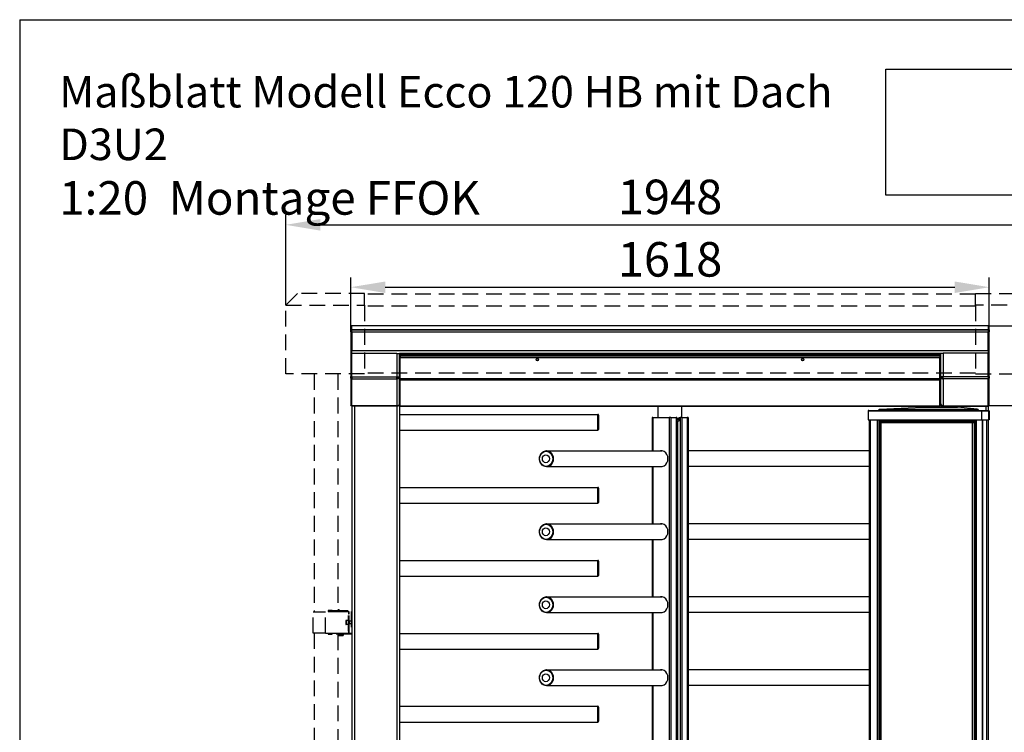
# Model space of a CAD drawing. Units: millimetres. Extents: x 90 to 9705, y 0 to 5580.
# Drawn here: x 90 to 2585, y 3774 to 5580 of the extents above; entities that cross this region are included whole.
import ezdxf

# ---------------------------------------------------------------- set-up
doc = ezdxf.new("R2010")
doc.units = ezdxf.units.MM
doc.header["$LTSCALE"] = 20
doc.linetypes.add('ACDINWELD', pattern=[3, 2, -1])
for name, color, linetype in [('AM_VIS', 7, 'Continuous'), ('Bemaßung', 3, 'Continuous'), ('Sichtbar (ISO)', 7, 'Continuous'), ('Sichtbar schmal (ISO)', 7, 'Continuous')]:
    doc.layers.add(name, color=color, linetype=linetype)
doc.styles.get("Standard").update_dxf_attribs({"font": 'isocp.shx'})
doc.dimstyles.new('GEN-ISO$0', dxfattribs={"dimtxt": 3.5, "dimasz": 3.5, "dimexe": 1, "dimexo": 0, "dimtad": 1, "dimdsep": 46, "dimtxsty": 'Standard', "dimcen": 0, "dimclrt": 2, "dimadec": 0, "dimazin": 0, "dimtfac": 1, "dimtmove": 0, "dimatfit": 3, "dimfxl": 0, "dimarcsym": 0})
picture_1 = doc.add_image_def('image1.png', size_in_pixel=(1967, 414))

# ---------------------------------------------------------------- blocks, each defined once
blk = doc.blocks.new('*D61')
at = {"layer": 'Bemaßung', "color": 0, "lineweight": -2}
for p, q in [((2682, 4886.1), (3092.9, 4886.1)), ((3067.9, 4798.6), (3067.9, 2639.6)), ((2519.8, 2552.1), (3092.9, 2552.1))]:
    blk.add_line(p, q, dxfattribs=at)
at = {"layer": 'Bemaßung', "color": 0}
for points in [[(3053.4, 4798.6), (3082.5, 4798.6), (3067.9, 4886.1)], [(3053.4, 2639.6), (3082.5, 2639.6), (3067.9, 2552.1)]]:
    blk.add_solid(points, dxfattribs=at)
at = {"layer": 'Defpoints', "color": 0}
for p in [(2682, 4886.1), (2519.8, 2552.1), (3067.9, 2552.1)]:
    blk.add_point(p, dxfattribs=at)
at = {"layer": 'Bemaßung', "color": 2, "insert": (3008.6, 3615.9), "char_height": 87.5, "attachment_point": 5, "rotation": 90}
blk.add_mtext('2334', dxfattribs=at)
blk = doc.blocks.new('*D62')
at = {"layer": 'Bemaßung', "color": 0, "lineweight": -2}
for p, q in [((764, 4856.1), (764, 5085)), ((2712, 4856.1), (2712, 5085)), ((851.5, 5060), (2624.5, 5060))]:
    blk.add_line(p, q, dxfattribs=at)
at = {"layer": 'Bemaßung', "color": 0}
for points in [[(851.5, 5074.6), (851.5, 5045.4), (764, 5060)], [(2624.5, 5074.6), (2624.5, 5045.4), (2712, 5060)]]:
    blk.add_solid(points, dxfattribs=at)
at = {"layer": 'Defpoints', "color": 0}
for p in [(2712, 5060), (764, 4856.1), (2712, 4856.1)]:
    blk.add_point(p, dxfattribs=at)
at = {"layer": 'Bemaßung', "color": 2, "insert": (1738, 5119.4), "char_height": 87.5, "attachment_point": 5}
blk.add_mtext('1948', dxfattribs=at)
blk = doc.blocks.new('*D51')
at = {"layer": 'Bemaßung', "color": 0, "lineweight": -2}
for p, q in [((929, 4789.1), (929, 4926.9)), ((2547, 4789.1), (2547, 4926.9)), ((1016.5, 4901.9), (2459.5, 4901.9))]:
    blk.add_line(p, q, dxfattribs=at)
at = {"layer": 'Bemaßung', "color": 0}
for points in [[(1016.5, 4916.4), (1016.5, 4887.3), (929, 4901.9)], [(2459.5, 4916.4), (2459.5, 4887.3), (2547, 4901.9)]]:
    blk.add_solid(points, dxfattribs=at)
at = {"layer": 'Defpoints', "color": 0}
for p in [(2547, 4901.9), (929, 4789.1), (2547, 4789.1)]:
    blk.add_point(p, dxfattribs=at)
at = {"layer": 'Bemaßung', "color": 2, "insert": (1738, 4961.2), "char_height": 87.5, "attachment_point": 5}
blk.add_mtext('1618', dxfattribs=at)
blk = doc.blocks.new('*D52')
at = {"layer": 'Bemaßung', "color": 0, "lineweight": -2}
for p, q in [((2547, 4602.1), (2765.6, 4602.1)), ((2740.6, 2639.6), (2740.6, 4514.6)), ((2537, 2552.1), (2765.6, 2552.1))]:
    blk.add_line(p, q, dxfattribs=at)
at = {"layer": 'Bemaßung', "color": 0}
for points in [[(2726, 4514.6), (2755.2, 4514.6), (2740.6, 4602.1)], [(2726, 2639.6), (2755.2, 2639.6), (2740.6, 2552.1)]]:
    blk.add_solid(points, dxfattribs=at)
at = {"layer": 'Defpoints', "color": 0}
for p in [(2547, 4602.1), (2740.6, 4602.1), (2537, 2552.1)]:
    blk.add_point(p, dxfattribs=at)
at = {"layer": 'Bemaßung', "color": 2, "insert": (2681.2, 3584), "char_height": 87.5, "attachment_point": 5, "rotation": 90}
blk.add_mtext('LW 2050', dxfattribs=at)
blk = doc.blocks.new('*D53')
at = {"layer": 'Bemaßung', "color": 0, "lineweight": -2}
for p, q in [((2544, 4804.1), (2933.7, 4804.1)), ((2908.7, 4716.6), (2908.7, 2639.6)), ((2537, 2552.1), (2933.7, 2552.1))]:
    blk.add_line(p, q, dxfattribs=at)
at = {"layer": 'Bemaßung', "color": 0}
for points in [[(2894.1, 4716.6), (2923.3, 4716.6), (2908.7, 4804.1)], [(2894.1, 2639.6), (2923.3, 2639.6), (2908.7, 2552.1)]]:
    blk.add_solid(points, dxfattribs=at)
at = {"layer": 'Defpoints', "color": 0}
for p in [(2544, 4804.1), (2537, 2552.1), (2908.7, 2552.1)]:
    blk.add_point(p, dxfattribs=at)
at = {"layer": 'Bemaßung', "color": 2, "insert": (2849.3, 3678.1), "char_height": 87.5, "attachment_point": 5, "rotation": 90}
blk.add_mtext('2252', dxfattribs=at)

msp = doc.modelspace()

# ---------------------------------------------------------------- linework, layer by layer
for q in [(3890, 5580), (90, 0)]:
    msp.add_line((90, 5580), q)
at = {"layer": 'AM_VIS', "color": 1, "linetype": 'ACDINWELD'}
for p, q in [((794.036, 4886.076), (764.036, 4856.076)), ((964.036, 4886.076), (794.036, 4886.076)), ((964.036, 4856.076), (964.036, 4886.076)), ((2512.036, 4884.076), (964.036, 4884.076)), ((2512.036, 4886.076), (2682.036, 4886.076)), ((2512.036, 4856.076), (2512.036, 4886.076)), ((764.036, 4682.076), (764.036, 4856.076)), ((764.036, 4856.076), (964.036, 4856.076)), ((964.036, 4856.076), (964.036, 4682.076)), ((2512.036, 4854.076), (964.036, 4854.076)), ((2712.036, 4856.076), (2512.036, 4856.076)), ((2512.036, 4856.076), (2512.036, 4682.076)), ((964.036, 4682.076), (764.036, 4682.076)), ((835.886, 4682.076), (835.886, 4079.076)), ((896.186, 4682.076), (896.186, 4082.076)), ((2512.036, 4684.076), (964.036, 4684.076)), ((2512.036, 4682.076), (2712.036, 4682.076)), ((833.9, 4025.076), (833.9, 4079.076)), ((833.9, 4079.076), (865.15, 4079.076)), ((865.15, 4025.076), (865.15, 4079.076)), ((923.05, 4079.076), (865.15, 4079.076)), ((872.036, 4082.076), (872.036, 4080.076)), ((882.036, 4082.076), (872.036, 4082.076)), ((872.036, 4080.076), (882.036, 4080.076)), ((882.036, 4080.076), (882.036, 4082.076)), ((882.036, 4082.076), (932.02, 4082.076)), ((882.036, 4080.076), (930.036, 4080.076)), ((896.186, 4085.076), (899.536, 4085.076)), ((896.186, 4080.076), (896.186, 4079.076)), ((897.036, 4080.076), (897.036, 4079.076)), ((899.536, 4082.076), (899.536, 4085.076)), ((925.05, 4079.076), (923.05, 4079.076)), ((923.05, 4079.076), (923.05, 4074.076)), ((923.05, 4030.076), (923.05, 4074.076)), ((923.05, 4074.076), (925.05, 4074.076)), ((925.05, 4074.076), (925.05, 4079.076)), ((925.05, 4030.076), (925.05, 4074.076)), ((930.036, 4080.076), (930.036, 4024.076)), ((916.636, 4056.476), (916.636, 4047.676)), ((922.636, 4057.076), (917.236, 4057.076)), ((917.236, 4057.076), (917.236, 4047.076)), ((922.636, 4047.076), (917.236, 4047.076)), ((922.636, 4057.076), (922.636, 4047.076)), ((923.05, 4055.076), (922.636, 4055.076)), ((923.05, 4049.076), (922.636, 4049.076)), ((925.136, 4055.076), (925.05, 4055.076)), ((925.136, 4049.076), (925.05, 4049.076)), ((925.136, 4054.535), (925.449, 4055.076)), ((925.136, 4055.076), (925.136, 4049.076)), ((925.136, 4049.617), (925.449, 4049.076)), ((930.036, 4055.076), (925.449, 4055.076)), ((925.449, 4049.076), (925.449, 4055.076)), ((930.036, 4049.076), (925.449, 4049.076)), ((865.15, 4025.076), (833.9, 4025.076)), ((835.886, 4025.076), (835.886, 3079.076)), ((865.15, 4025.076), (923.05, 4025.076)), ((872.036, 4024.076), (872.036, 4022.076)), ((882.036, 4024.076), (872.036, 4024.076)), ((872.036, 4022.076), (882.036, 4022.076)), ((930.036, 4024.076), (882.036, 4024.076)), ((882.036, 4022.076), (882.036, 4024.076)), ((932.02, 4022.076), (882.036, 4022.076)), ((896.186, 4025.076), (896.186, 4024.076)), ((896.186, 4022.076), (896.186, 3082.076)), ((896.186, 4017.225), (897.036, 4018.076)), ((896.186, 4018.076), (897.036, 4018.076)), ((896.856, 4020.306), (899.09, 4020.306)), ((899.09, 4019.846), (896.856, 4019.846)), ((899.261, 4021.226), (896.986, 4021.226)), ((896.986, 4018.926), (899.261, 4018.926)), ((897.036, 4025.076), (897.036, 4024.076)), ((897.036, 4022.076), (897.036, 4021.426)), ((897.036, 4018.726), (897.036, 4018.076)), ((899.09, 4019.846), (899.09, 4020.306)), ((899.09, 4020.306), (909.214, 4020.306)), ((909.214, 4019.846), (899.09, 4019.846)), ((909.543, 4021.226), (899.261, 4021.226)), ((899.261, 4018.926), (909.543, 4018.926)), ((909.214, 4019.846), (909.214, 4020.306)), ((909.598, 4021.226), (909.543, 4021.226)), ((909.543, 4018.926), (909.598, 4018.926)), ((909.598, 4021.226), (909.598, 4018.926)), ((923.05, 4030.076), (923.05, 4025.076)), ((925.05, 4030.076), (923.05, 4030.076)), ((923.05, 4025.076), (925.05, 4025.076)), ((925.05, 4025.076), (925.05, 4030.076))]:
    msp.add_line(p, q, dxfattribs=at)
for centre, radius, start, end in [((917.236, 4056.476), 0.6, 90, 180), ((917.236, 4047.676), 0.6, 180, 270), ((902.08, 4020.044), 5.229, 164.681392, 179.654341), ((902.08, 4020.107), 5.229, 180.345659, 195.318608)]:
    msp.add_arc(centre, radius, start, end, dxfattribs=at)
for centre, major_axis, ratio, start_param, end_param in [((899.261, 4020.306), (0, -0.92), 0.1850029, 3.14159265, 4.71238898), ((899.261, 4019.846), (0, 0.92), 0.1850029, 1.57079633, 3.14159265), ((909.543, 4020.306), (0, 0.92), 0.35776105, 0, 1.57079633), ((909.543, 4019.846), (0, 0.92), 0.35776105, 1.57079633, 3.14159265)]:
    msp.add_ellipse(centre, major_axis=major_axis, ratio=ratio, start_param=start_param, end_param=end_param, dxfattribs=at)
at = {"layer": 'Sichtbar (ISO)'}
for p, q in [((929.036, 4803.893), (929.036, 4804.076)), ((932.036, 4804.076), (929.036, 4804.076)), ((929.036, 4803.893), (929.036, 4794.259)), ((929.036, 4794.259), (929.036, 4794.076)), ((929.036, 4789.076), (929.036, 4794.076)), ((932.036, 4794.076), (929.036, 4794.076)), ((2544.036, 4804.076), (932.036, 4804.076)), ((932.036, 4804.076), (932.036, 4803.893)), ((932.036, 4794.945), (932.036, 4803.893)), ((932.036, 4794.945), (932.036, 4794.185)), ((932.036, 4794.185), (932.036, 4794.125)), ((932.036, 4794.076), (932.036, 4794.125)), ((932.036, 4794.076), (2544.036, 4794.076)), ((932.036, 4794.076), (932.036, 4793.774)), ((932.036, 4787.876), (932.036, 4793.774)), ((2544.036, 4803.893), (2544.036, 4804.076)), ((2547.036, 4804.076), (2544.036, 4804.076)), ((2544.036, 4803.893), (2544.036, 4794.945)), ((2544.036, 4794.185), (2544.036, 4794.945)), ((2544.036, 4794.125), (2544.036, 4794.185)), ((2544.036, 4794.125), (2544.036, 4794.076)), ((2544.036, 4793.774), (2544.036, 4794.076)), ((2547.036, 4794.076), (2544.036, 4794.076)), ((2544.036, 4793.774), (2544.036, 4787.876)), ((2547.036, 4804.076), (2547.036, 4803.893)), ((2547.036, 4794.259), (2547.036, 4803.893)), ((2547.036, 4794.076), (2547.036, 4794.259)), ((2547.036, 4794.076), (2547.036, 4789.076)), ((929.036, 4789.076), (929.036, 4675.643)), ((932.036, 4787.876), (932.036, 4740.276)), ((2544.036, 4740.276), (2544.036, 4787.876)), ((2547.036, 4675.643), (2547.036, 4789.076)), ((932.036, 4736.9), (932.036, 4740.276)), ((932.036, 4734.676), (932.036, 4736.9)), ((932.036, 4734.676), (1046.036, 4734.676)), ((932.036, 4674.633), (932.036, 4734.676)), ((1046.036, 4734.076), (1046.036, 4734.676)), ((1046.036, 4734.076), (1052.036, 4734.076)), ((2424.036, 4734.076), (1052.036, 4734.076)), ((1052.036, 4675.194), (1052.036, 4734.076)), ((1054.036, 4728.083), (2422.036, 4728.083)), ((1054.036, 4728.083), (1054.036, 4724.083)), ((1054.036, 4670.187), (1054.036, 4724.083)), ((2422.036, 4728.083), (2422.036, 4724.083)), ((2422.036, 4670.187), (2422.036, 4724.083)), ((2430.036, 4734.076), (2424.036, 4734.076)), ((2424.036, 4675.194), (2424.036, 4734.076)), ((2430.036, 4734.076), (2430.036, 4734.676)), ((2544.036, 4734.676), (2430.036, 4734.676)), ((2544.036, 4740.276), (2544.036, 4736.9)), ((2544.036, 4736.9), (2544.036, 4734.676)), ((2544.036, 4674.633), (2544.036, 4734.676)), ((1054.036, 4707.737), (1052.036, 4707.737)), ((1054.036, 4705.018), (1052.036, 4705.018)), ((2424.036, 4707.737), (2422.036, 4707.737)), ((2424.036, 4705.018), (2422.036, 4705.018)), ((929.036, 4671.58), (929.036, 4675.643)), ((929.036, 4671.58), (929.036, 4603.013)), ((932.036, 4674.633), (932.036, 4669.779)), ((932.036, 4601.306), (932.036, 4669.779)), ((1046.036, 4669.779), (1046.036, 4674.633)), ((1049.036, 4674.303), (1049.036, 4674.82)), ((1049.036, 4674.303), (1052.036, 4674.303)), ((1052.036, 4675.194), (1052.036, 4674.303)), ((1052.036, 4606.469), (1052.036, 4674.303)), ((1054.036, 4670.187), (1054.036, 4666.891)), ((1054.036, 4600.861), (1054.036, 4666.891)), ((2422.036, 4670.187), (2422.036, 4666.891)), ((2422.036, 4600.861), (2422.036, 4666.891)), ((2424.036, 4675.194), (2424.036, 4674.303)), ((2424.036, 4606.469), (2424.036, 4674.303)), ((2427.036, 4674.303), (2424.036, 4674.303)), ((2427.036, 4674.303), (2427.036, 4674.82)), ((2430.036, 4669.779), (2430.036, 4674.633)), ((2544.036, 4674.633), (2544.036, 4669.779)), ((2544.036, 4601.306), (2544.036, 4669.779)), ((2547.036, 4675.643), (2547.036, 4671.58)), ((2547.036, 4603.013), (2547.036, 4671.58)), ((1052.036, 4650.16), (1054.036, 4650.16)), ((2424.036, 4650.16), (2422.036, 4650.16)), ((929.036, 4602.076), (929.036, 4603.013)), ((929.036, 4602.076), (932.036, 4602.076)), ((932.036, 4600.16), (932.036, 4601.306)), ((1046.036, 4600.16), (932.036, 4600.16)), ((932.036, 4600.16), (932.036, 2552.076)), ((1046.036, 4600.16), (1046.036, 4601.306)), ((1052.024, 4606.16), (1052.036, 4606.16)), ((1052.036, 4606.469), (1052.036, 4606.16)), ((1052.036, 4606.16), (1052.036, 4603.66)), ((1052.036, 4603.66), (1054.036, 4603.66)), ((1052.036, 4603.66), (1052.036, 2552.076)), ((1054.036, 4600.861), (1054.036, 4600.158)), ((1054.036, 4600.158), (2422.036, 4600.158)), ((1707.886, 4572.076), (1707.886, 4600.158)), ((1768.186, 4572.076), (1768.186, 4600.158)), ((2268.562, 4592.756), (2265.582, 4589.776)), ((2268.562, 4592.756), (2377.836, 4597.723)), ((2268.562, 4592.756), (2515.919, 4592.756)), ((2377.836, 4597.723), (2466.249, 4597.723)), ((2424.036, 4603.66), (2422.036, 4603.66)), ((2422.036, 4600.861), (2422.036, 4600.158)), ((2424.036, 4606.469), (2424.036, 4606.16)), ((2424.047, 4606.16), (2424.036, 4606.16)), ((2424.036, 4606.16), (2424.036, 4603.66)), ((2424.036, 4603.66), (2424.036, 4597.723)), ((2430.036, 4600.16), (2430.036, 4601.306)), ((2430.036, 4600.16), (2544.036, 4600.16)), ((2515.919, 4592.756), (2466.249, 4597.723)), ((2515.919, 4592.756), (2517.906, 4592.756)), ((2520.886, 4589.776), (2517.906, 4592.756)), ((2544.036, 4602.076), (2547.036, 4602.076)), ((2544.036, 4600.16), (2544.036, 4601.306)), ((2544.036, 4600.16), (2544.036, 4589.776)), ((2547.036, 4603.013), (2547.036, 4602.076)), ((1052.036, 4579.576), (1555.036, 4579.576)), ((1557.036, 4577.576), (1557.036, 4541.576)), ((1694.548, 4572.076), (1692.548, 4572.076)), ((1692.548, 4572.076), (1692.548, 4487.076)), ((1694.548, 4572.076), (1736.023, 4572.076)), ((1740.023, 4572.076), (1736.023, 4572.076)), ((1740.023, 4572.076), (1753.611, 4572.076)), ((1755.611, 4572.076), (1753.611, 4572.076)), ((1755.611, 4572.076), (1755.611, 2572.076)), ((1755.611, 4569.076), (1759.955, 4569.076)), ((1755.611, 4567.076), (1759.955, 4567.076)), ((1759.955, 4572.076), (1759.955, 4562.076)), ((1759.955, 4572.076), (1763.947, 4572.076)), ((1767.947, 4572.076), (1763.947, 4572.076)), ((1767.947, 4572.076), (1781.536, 4572.076)), ((1783.536, 4572.076), (1781.536, 4572.076)), ((1783.536, 4572.076), (1783.536, 2572.076)), ((2239.733, 4587.789), (2239.733, 4565.776)), ((2241.72, 4589.776), (2527.471, 4589.776)), ((2527.21, 4587.789), (2527.21, 4565.776)), ((2527.471, 4589.776), (2544.749, 4589.776)), ((2546.736, 4587.789), (2546.736, 4565.776)), ((1755.611, 4562.076), (1756.491, 4562.076)), ((1759.955, 4562.076), (1756.491, 4562.076)), ((2239.733, 4565.776), (2527.21, 4565.776)), ((2243.122, 2592.076), (2243.122, 4565.776)), ((2269.393, 4559.625), (2269.393, 2594.527)), ((2271.462, 4559.935), (2269.53, 4559.935)), ((2271.462, 4559.935), (2271.839, 4559.935)), ((2271.598, 4562.076), (2507.011, 4562.076)), ((2271.598, 4560.076), (2271.598, 4562.076)), ((2283.191, 4562.076), (2283.191, 4565.776)), ((2283.481, 4562.076), (2283.481, 4565.076)), ((2499.849, 4562.076), (2499.849, 4565.076)), ((2500.366, 4562.076), (2500.366, 4565.076)), ((2500.525, 4562.076), (2500.525, 4565.776)), ((2507.011, 4560.076), (2507.011, 4562.076)), ((2509.081, 4562.076), (2507.011, 4562.076)), ((2507.011, 4560.076), (2509.081, 4560.076)), ((2507.147, 4559.935), (2509.079, 4559.935)), ((2510.616, 4559.935), (2509.079, 4559.935)), ((2509.081, 4560.076), (2509.081, 4562.076)), ((2510.616, 4565.776), (2510.616, 2592.076)), ((2527.21, 4565.776), (2544.749, 4565.776)), ((2544.036, 4565.776), (2544.036, 2592.076)), ((2546.736, 4565.776), (2544.749, 4565.776)), ((1052.036, 4539.576), (1555.036, 4539.576)), ((1424.626, 4487.076), (1425.54, 4487.076)), ((1425.54, 4487.076), (1717.02, 4487.076)), ((2243.122, 4487.076), (1783.536, 4487.076)), ((1424.626, 4447.076), (1425.54, 4447.076)), ((1425.54, 4447.076), (1717.02, 4447.076)), ((1692.548, 4447.076), (1692.548, 4302.076)), ((2243.122, 4447.076), (1783.536, 4447.076)), ((1052.036, 4394.576), (1555.036, 4394.576)), ((1557.036, 4392.576), (1557.036, 4356.576)), ((1052.036, 4354.576), (1555.036, 4354.576)), ((1424.626, 4302.076), (1425.54, 4302.076)), ((1425.54, 4302.076), (1717.02, 4302.076)), ((2243.122, 4302.076), (1783.536, 4302.076)), ((1424.626, 4262.076), (1425.54, 4262.076)), ((1425.54, 4262.076), (1717.02, 4262.076)), ((1692.548, 4262.076), (1692.548, 4117.076)), ((2243.122, 4262.076), (1783.536, 4262.076)), ((1052.036, 4209.576), (1555.036, 4209.576)), ((1557.036, 4207.576), (1557.036, 4171.576)), ((1052.036, 4169.576), (1555.036, 4169.576)), ((1424.626, 4117.076), (1425.54, 4117.076)), ((1425.54, 4117.076), (1717.02, 4117.076)), ((2243.122, 4117.076), (1783.536, 4117.076)), ((1424.626, 4077.076), (1425.54, 4077.076)), ((1425.54, 4077.076), (1717.02, 4077.076)), ((1692.548, 4077.076), (1692.548, 3932.076)), ((2243.122, 4077.076), (1783.536, 4077.076)), ((1052.036, 4024.576), (1555.036, 4024.576)), ((1557.036, 4022.576), (1557.036, 3986.576)), ((1052.036, 3984.576), (1555.036, 3984.576)), ((1424.626, 3932.076), (1425.54, 3932.076)), ((1425.54, 3932.076), (1717.02, 3932.076)), ((2243.122, 3932.076), (1783.536, 3932.076)), ((1424.626, 3892.076), (1425.54, 3892.076)), ((1425.54, 3892.076), (1717.02, 3892.076)), ((1692.548, 3892.076), (1692.548, 3747.076)), ((2243.122, 3892.076), (1783.536, 3892.076)), ((1052.036, 3839.576), (1555.036, 3839.576)), ((1557.036, 3837.576), (1557.036, 3801.576)), ((1052.036, 3799.576), (1555.036, 3799.576))]:
    msp.add_line(p, q, dxfattribs=at)
for centre in [(1402.036, 4718.583), (2074.036, 4718.583)]:
    msp.add_circle(centre, 3, dxfattribs=at)
for centre, radius, start, end in [((1402.036, 4723.076), 2.067, 236.343593, 303.656407), ((2074.036, 4723.076), 2.067, 236.343593, 303.656407), ((1555.036, 4577.576), 2, 0, 90), ((2241.72, 4587.789), 1.987, 90, 180), ((1555.036, 4541.576), 2, 270, 0), ((1555.036, 4392.576), 2, 0, 90), ((1555.036, 4356.576), 2, 270, 0), ((1555.036, 4207.576), 2, 0, 90), ((1555.036, 4171.576), 2, 270, 0), ((1555.036, 4022.576), 2, 0, 90), ((1555.036, 3986.576), 2, 270, 0), ((1555.036, 3837.576), 2, 0, 90), ((1555.036, 3801.576), 2, 270, 0)]:
    msp.add_arc(centre, radius, start, end, dxfattribs=at)
for centre, major_axis, ratio, start_param, end_param in [((1055.036, 4671.091), (-6, 0), 0.80901699, 4.87983706, 5.23598776), ((1055.036, 4671.091), (-3, 0), 0.80901699, 5.05222589, 6.28318531), ((2421.036, 4671.091), (6, 0), 0.80901699, 1.04719755, 1.40334825), ((2421.036, 4671.091), (3, 0), 0.80901699, 0, 1.23095942), ((1055.036, 4654.499), (-3, 0), 0.80901699, 5.05222589, 6.28318531), ((1055.036, 4643.919), (-6, 0), 0.80901699, 4.87983706, 5.23598776), ((1055.036, 4643.919), (-3, 0), 0.80901699, 5.05222589, 6.28318531), ((2421.036, 4654.499), (3, 0), 0.80901699, 0, 1.23095942), ((2421.036, 4643.919), (6, 0), 0.80901699, 1.04719755, 1.40334825), ((2421.036, 4643.919), (3, 0), 0.80901699, 0, 1.23095942), ((1055.036, 4626.286), (-3, 0), 0.80901699, 5.05222589, 6.28318531), ((2421.036, 4626.286), (3, 0), 0.80901699, 0, 1.23095942), ((2527.471, 4587.789), (0, 1.987), 0.131647, 0, 1.57079633), ((2282.963, 4565.076), (0, 2), 0.25881905, 4.71238898, 5.06996008), ((2499.331, 4565.076), (0, 2), 0.25881905, 4.71238898, 5.06996008), ((2499.331, 4565.076), (0, 4), 0.25881905, 4.71238898, 4.88829475), ((2505.872, 4557.076), (0, 2.1), 0.96592583, 0.12794363, 0.23455489), ((2505.354, 4557.076), (0, 2.1), 0.96592583, 5.85778292, 6.23747355), ((1425.54, 4467.076), (0, 20), 0.8660254, 3.14159265, 6.28318531), ((1425.54, 4467.076), (0, 20), 0.8660254, 3.14159265, 6.28318531), ((1715.286, 4467.076), (0, 20.1), 0.8660254, 3.04180032, 6.38297764), ((1716.286, 4467.076), (0, 20.1), 0.8660254, 0.02872785, 0.09979234), ((1716.286, 4467.076), (0, -20.1), 0.8660254, 6.18339297, 6.25445746), ((1425.54, 4282.076), (0, 20), 0.8660254, 3.14159265, 6.28318531), ((1425.54, 4282.076), (0, 20), 0.8660254, 3.14159265, 6.28318531), ((1715.286, 4282.076), (0, 20.1), 0.8660254, 3.04180032, 6.38297764), ((1716.286, 4282.076), (0, 20.1), 0.8660254, 0.02872785, 0.09979234), ((1716.286, 4282.076), (0, -20.1), 0.8660254, 6.18339297, 6.25445746), ((1425.54, 4097.076), (0, 20), 0.8660254, 3.14159265, 6.28318531), ((1425.54, 4097.076), (0, 20), 0.8660254, 3.14159265, 6.28318531), ((1715.286, 4097.076), (0, 20.1), 0.8660254, 3.04180032, 6.38297764), ((1716.286, 4097.076), (0, 20.1), 0.8660254, 0.02872785, 0.09979234), ((1716.286, 4097.076), (0, -20.1), 0.8660254, 6.18339297, 6.25445746), ((1425.54, 3912.076), (0, 20), 0.8660254, 3.14159265, 6.28318531), ((1425.54, 3912.076), (0, 20), 0.8660254, 3.14159265, 6.28318531), ((1715.286, 3912.076), (0, 20.1), 0.8660254, 3.04180032, 6.38297764), ((1716.286, 3912.076), (0, 20.1), 0.8660254, 0.02872785, 0.09979234), ((1716.286, 3912.076), (0, -20.1), 0.8660254, 6.18339297, 6.25445746)]:
    msp.add_ellipse(centre, major_axis=major_axis, ratio=ratio, start_param=start_param, end_param=end_param, dxfattribs=at)
for points, knots in [([(1046.036, 4674.633), (1047.825, 4674.74), (1049.596, 4674.846), (1050.716, 4674.953), (1051.562, 4675.033), (1052.036, 4675.114), (1052.036, 4675.194)], [0, 0, 0, 0, 0.89467086, 0.89467086, 0.89467086, 1.57079633, 1.57079633, 1.57079633, 1.57079633]), ([(1052.036, 4674.303), (1052.036, 4672.918), (1051.186, 4671.548), (1049.79, 4670.705), (1048.735, 4670.068), (1047.388, 4669.732), (1046.036, 4669.779)], [0, 0, 0, 0, 0.89467086, 0.89467086, 0.89467086, 1.57079633, 1.57079633, 1.57079633, 1.57079633]), ([(1046.036, 4672.206), (1047.1, 4672.132), (1048.142, 4672.553), (1048.658, 4673.232), (1048.904, 4673.555), (1049.036, 4673.929), (1049.036, 4674.303)], [0, 0, 0, 0, 1.06394895, 1.06394895, 1.06394895, 1.57079633, 1.57079633, 1.57079633, 1.57079633]), ([(2430.036, 4674.633), (2428.246, 4674.74), (2426.475, 4674.846), (2425.356, 4674.953), (2424.509, 4675.033), (2424.036, 4675.114), (2424.036, 4675.194)], [0, 0, 0, 0, 0.89467086, 0.89467086, 0.89467086, 1.57079633, 1.57079633, 1.57079633, 1.57079633]), ([(2424.036, 4674.303), (2424.036, 4672.918), (2424.885, 4671.548), (2426.281, 4670.705), (2427.336, 4670.068), (2428.683, 4669.732), (2430.036, 4669.779)], [0, 0, 0, 0, 0.89467086, 0.89467086, 0.89467086, 1.57079633, 1.57079633, 1.57079633, 1.57079633]), ([(2430.036, 4672.206), (2428.972, 4672.132), (2427.929, 4672.553), (2427.413, 4673.232), (2427.167, 4673.555), (2427.036, 4673.929), (2427.036, 4674.303)], [0, 0, 0, 0, 1.06394895, 1.06394895, 1.06394895, 1.57079633, 1.57079633, 1.57079633, 1.57079633]), ([(1046.036, 4601.306), (1047.825, 4601.365), (1049.596, 4602.111), (1050.716, 4603.298), (1051.562, 4604.196), (1052.036, 4605.331), (1052.036, 4606.469)], [0, 0, 0, 0, 0.89467086, 0.89467086, 0.89467086, 1.57079633, 1.57079633, 1.57079633, 1.57079633]), ([(1052.036, 4606.16), (1052.036, 4604.371), (1051.186, 4602.6), (1049.79, 4601.48), (1048.735, 4600.634), (1047.388, 4600.16), (1046.036, 4600.16)], [0, 0, 0, 0, 0.89467086, 0.89467086, 0.89467086, 1.57079633, 1.57079633, 1.57079633, 1.57079633]), ([(2430.036, 4601.306), (2428.246, 4601.365), (2426.475, 4602.111), (2425.356, 4603.298), (2424.509, 4604.196), (2424.036, 4605.331), (2424.036, 4606.469)], [0, 0, 0, 0, 0.89467086, 0.89467086, 0.89467086, 1.57079633, 1.57079633, 1.57079633, 1.57079633]), ([(2424.036, 4606.16), (2424.036, 4604.371), (2424.885, 4602.6), (2426.281, 4601.48), (2427.336, 4600.634), (2428.683, 4600.16), (2430.036, 4600.16)], [0, 0, 0, 0, 0.89467086, 0.89467086, 0.89467086, 1.57079633, 1.57079633, 1.57079633, 1.57079633]), ([(2546.736, 4587.789), (2546.736, 4588.049), (2546.684, 4588.309), (2546.485, 4588.79), (2546.338, 4589.01), (2545.97, 4589.378), (2545.749, 4589.525), (2545.269, 4589.724), (2545.009, 4589.776), (2544.749, 4589.776)], [0, 0, 0, 0, 0.25, 0.25, 0.5, 0.5, 0.75, 0.75, 1, 1, 1, 1]), ([(2269.411, 4559.515), (2269.485, 4559.278), (2269.805, 4559.041), (2270.317, 4558.804), (2270.841, 4558.562), (2271.565, 4558.319), (2272.358, 4558.076)], [-0.774226854, -0.774226854, -0.774226854, -0.774226854, -0.391964376, -0.391964376, -0.391964376, 0, 0, 0, 0]), ([(2272.25, 4558.49), (2271.824, 4558.8), (2271.514, 4559.11), (2271.423, 4559.42), (2271.373, 4559.591), (2271.386, 4559.763), (2271.462, 4559.935)], [0.222609464, 0.222609464, 0.222609464, 0.222609464, 0.72308029, 0.72308029, 0.72308029, 1, 1, 1, 1]), ([(2271.953, 4559.786), (2271.927, 4559.824), (2271.902, 4559.859), (2271.877, 4559.89), (2271.779, 4560.012), (2271.689, 4560.076), (2271.598, 4560.076)], [0.653134756, 0.653134756, 0.653134756, 0.653134756, 0.72308029, 0.72308029, 0.72308029, 1, 1, 1, 1]), ([(2271.644, 4561.827), (2271.678, 4561.549), (2271.735, 4561.04), (2271.845, 4560.386), (2271.956, 4559.716), (2272.124, 4558.897), (2272.358, 4558.076)], [-0.774226854, -0.774226854, -0.774226854, -0.774226854, -0.391964376, -0.391964376, -0.391964376, 0, 0, 0, 0]), ([(2506.246, 4561.827), (2505.823, 4561.549), (2505.423, 4561.04), (2505.074, 4560.386), (2504.717, 4559.716), (2504.415, 4558.897), (2504.18, 4558.076)], [-0.774226854, -0.774226854, -0.774226854, -0.774226854, -0.391964376, -0.391964376, -0.391964376, 0, 0, 0, 0]), ([(2508.479, 4559.515), (2508.017, 4559.278), (2507.353, 4559.041), (2506.602, 4558.804), (2505.832, 4558.562), (2504.973, 4558.319), (2504.18, 4558.076)], [-0.774226854, -0.774226854, -0.774226854, -0.774226854, -0.391964376, -0.391964376, -0.391964376, 0, 0, 0, 0]), ([(2504.809, 4558.265), (2505.224, 4558.953), (2505.736, 4559.597), (2506.296, 4559.89), (2506.529, 4560.012), (2506.77, 4560.076), (2507.011, 4560.076)], [0.060295715, 0.060295715, 0.060295715, 0.060295715, 0.72308029, 0.72308029, 0.72308029, 1, 1, 1, 1]), ([(2505.215, 4558.386), (2505.795, 4558.73), (2506.375, 4559.075), (2506.749, 4559.42), (2506.935, 4559.591), (2507.072, 4559.763), (2507.147, 4559.935)], [0.166666667, 0.166666667, 0.166666667, 0.166666667, 0.72308029, 0.72308029, 0.72308029, 1, 1, 1, 1]), ([(1424.626, 4447.076), (1422.777, 4447.076), (1420.93, 4447.415), (1417.417, 4448.736), (1415.753, 4449.721), (1412.77, 4452.239), (1411.454, 4453.778), (1409.303, 4457.257), (1408.473, 4459.199), (1407.385, 4463.289), (1407.13, 4465.436), (1407.223, 4469.717), (1407.572, 4471.849), (1408.841, 4475.881), (1409.76, 4477.78), (1412.078, 4481.146), (1413.474, 4482.614), (1416.597, 4484.964), (1418.321, 4485.85), (1421.591, 4486.848), (1423.108, 4487.076), (1424.626, 4487.076)], [1.03844807, 1.03844807, 1.03844807, 1.03844807, 1.35333329, 1.35333329, 1.66975124, 1.66975124, 1.98926392, 1.98926392, 2.31122802, 2.31122802, 2.63439545, 2.63439545, 2.95786042, 2.95786042, 3.28090957, 3.28090957, 3.6025662, 3.6025662, 3.92155606, 3.92155606, 4.18004073, 4.18004073, 4.18004073, 4.18004073]), ([(1424.626, 4262.076), (1422.777, 4262.076), (1420.93, 4262.415), (1417.417, 4263.736), (1415.753, 4264.721), (1412.77, 4267.239), (1411.454, 4268.778), (1409.303, 4272.257), (1408.473, 4274.199), (1407.385, 4278.289), (1407.13, 4280.436), (1407.223, 4284.717), (1407.572, 4286.849), (1408.841, 4290.881), (1409.76, 4292.78), (1412.078, 4296.146), (1413.474, 4297.614), (1416.597, 4299.964), (1418.321, 4300.85), (1421.591, 4301.848), (1423.108, 4302.076), (1424.626, 4302.076)], [1.03844807, 1.03844807, 1.03844807, 1.03844807, 1.35333329, 1.35333329, 1.66975124, 1.66975124, 1.98926392, 1.98926392, 2.31122802, 2.31122802, 2.63439545, 2.63439545, 2.95786042, 2.95786042, 3.28090957, 3.28090957, 3.6025662, 3.6025662, 3.92155606, 3.92155606, 4.18004073, 4.18004073, 4.18004073, 4.18004073]), ([(1424.626, 4077.076), (1422.777, 4077.076), (1420.93, 4077.415), (1417.417, 4078.736), (1415.753, 4079.721), (1412.77, 4082.239), (1411.454, 4083.778), (1409.303, 4087.257), (1408.473, 4089.199), (1407.385, 4093.289), (1407.13, 4095.436), (1407.223, 4099.717), (1407.572, 4101.849), (1408.841, 4105.881), (1409.76, 4107.78), (1412.078, 4111.146), (1413.474, 4112.614), (1416.597, 4114.964), (1418.321, 4115.85), (1421.591, 4116.848), (1423.108, 4117.076), (1424.626, 4117.076)], [1.03844807, 1.03844807, 1.03844807, 1.03844807, 1.35333329, 1.35333329, 1.66975124, 1.66975124, 1.98926392, 1.98926392, 2.31122802, 2.31122802, 2.63439545, 2.63439545, 2.95786042, 2.95786042, 3.28090957, 3.28090957, 3.6025662, 3.6025662, 3.92155606, 3.92155606, 4.18004073, 4.18004073, 4.18004073, 4.18004073]), ([(1424.626, 3892.076), (1422.777, 3892.076), (1420.93, 3892.415), (1417.417, 3893.736), (1415.753, 3894.721), (1412.77, 3897.239), (1411.454, 3898.778), (1409.303, 3902.257), (1408.473, 3904.199), (1407.385, 3908.289), (1407.13, 3910.436), (1407.223, 3914.717), (1407.572, 3916.849), (1408.841, 3920.881), (1409.76, 3922.78), (1412.078, 3926.146), (1413.474, 3927.614), (1416.597, 3929.964), (1418.321, 3930.85), (1421.591, 3931.848), (1423.108, 3932.076), (1424.626, 3932.076)], [1.03844807, 1.03844807, 1.03844807, 1.03844807, 1.35333329, 1.35333329, 1.66975124, 1.66975124, 1.98926392, 1.98926392, 2.31122802, 2.31122802, 2.63439545, 2.63439545, 2.95786042, 2.95786042, 3.28090957, 3.28090957, 3.6025662, 3.6025662, 3.92155606, 3.92155606, 4.18004073, 4.18004073, 4.18004073, 4.18004073])]:
    msp.add_open_spline(points, degree=3, knots=knots, dxfattribs=at)
for points in [[(2269.53, 4559.935), (2269.407, 4559.795), (2269.367, 4559.655), (2269.411, 4559.515)], [(2271.598, 4562.076), (2271.611, 4562.076), (2271.624, 4561.991), (2271.644, 4561.827)], [(2507.011, 4562.076), (2506.753, 4562.076), (2506.496, 4561.991), (2506.246, 4561.827)], [(2509.079, 4559.935), (2508.957, 4559.795), (2508.753, 4559.655), (2508.479, 4559.515)]]:
    msp.add_open_spline(points, degree=3, dxfattribs=at)
at = {"layer": 'Sichtbar schmal (ISO)'}
for p, q in [((929.036, 4803.893), (932.036, 4803.893)), ((932.036, 4794.259), (929.036, 4794.259)), ((2544.036, 4803.865), (932.036, 4803.865)), ((2544.036, 4794.185), (932.036, 4794.185)), ((2544.036, 4803.893), (2547.036, 4803.893)), ((2547.036, 4794.259), (2544.036, 4794.259)), ((929.036, 4789.076), (932.036, 4789.076)), ((2544.036, 4787.876), (932.036, 4787.876)), ((2544.036, 4789.076), (2547.036, 4789.076)), ((2544.036, 4740.276), (932.036, 4740.276)), ((1046.036, 4734.076), (1046.036, 4674.633)), ((2424.036, 4730.876), (1052.036, 4730.876)), ((1054.036, 4716.115), (1052.036, 4716.115)), ((1054.036, 4724.083), (2422.036, 4724.083)), ((1403.741, 4716.115), (1400.33, 4716.115)), ((2075.741, 4716.115), (2072.33, 4716.115)), ((2424.036, 4716.115), (2422.036, 4716.115)), ((2430.036, 4734.076), (2430.036, 4674.633)), ((1054.036, 4713.214), (1052.036, 4713.214)), ((2424.036, 4713.214), (2422.036, 4713.214)), ((932.036, 4675.643), (929.036, 4675.643)), ((929.036, 4671.58), (932.036, 4671.58)), ((932.036, 4674.633), (1046.036, 4674.633)), ((932.036, 4669.779), (1046.036, 4669.779)), ((1046.036, 4669.779), (1046.036, 4601.306)), ((1054.036, 4670.187), (2422.036, 4670.187)), ((1054.036, 4666.891), (2422.036, 4666.891)), ((2544.036, 4674.633), (2430.036, 4674.633)), ((2430.036, 4669.779), (2430.036, 4601.306)), ((2544.036, 4669.779), (2430.036, 4669.779)), ((2547.036, 4675.643), (2544.036, 4675.643)), ((2544.036, 4671.58), (2547.036, 4671.58)), ((932.036, 4603.013), (929.036, 4603.013)), ((1046.036, 4601.306), (932.036, 4601.306)), ((938.036, 4600.16), (938.036, 2552.076)), ((1046.036, 4600.16), (1046.036, 2552.076)), ((1054.036, 4600.861), (2422.036, 4600.861)), ((2430.036, 4601.306), (2544.036, 4601.306)), ((2430.036, 4600.16), (2430.036, 4597.723)), ((2538.036, 4600.16), (2538.036, 4589.776)), ((2547.036, 4603.013), (2544.036, 4603.013)), ((1555.036, 4539.576), (1555.036, 4579.576)), ((1694.548, 4572.076), (1694.548, 4487.076)), ((1736.023, 4572.076), (1736.023, 2572.076)), ((1740.023, 4572.076), (1740.023, 2572.076)), ((1753.611, 4572.076), (1753.611, 2572.076)), ((1763.947, 4572.076), (1763.947, 2572.076)), ((1767.947, 4572.076), (1767.947, 2572.076)), ((1781.536, 4572.076), (1781.536, 2572.076)), ((2527.21, 4587.789), (2239.733, 4587.789)), ((2544.749, 4587.789), (2527.21, 4587.789)), ((2544.749, 4587.789), (2544.749, 4565.776)), ((2544.749, 4587.789), (2546.736, 4587.789)), ((1756.491, 4562.076), (1756.491, 2586.076)), ((2246.086, 2592.076), (2246.086, 4565.776)), ((2263.406, 2592.076), (2263.406, 4565.776)), ((2268.305, 2592.076), (2268.305, 4565.776)), ((2270.117, 4559.935), (2270.117, 4565.776)), ((2271.462, 4559.935), (2271.462, 4559.315)), ((2272.358, 4558.076), (2272.358, 2596.076)), ((2504.18, 4558.076), (2272.358, 4558.076)), ((2272.566, 4562.076), (2272.566, 4565.776)), ((2283.481, 4565.076), (2499.849, 4565.076)), ((2499.849, 4565.076), (2500.366, 4565.076)), ((2504.18, 2596.076), (2504.18, 4558.076)), ((2509.079, 4559.935), (2509.079, 2594.217)), ((2513.581, 4565.776), (2513.581, 2592.076)), ((2528.527, 4565.776), (2528.527, 2592.076)), ((2529.562, 4565.776), (2529.562, 2592.076)), ((2540.036, 4565.776), (2540.036, 2592.076)), ((1694.548, 4447.076), (1694.548, 4302.076)), ((1555.036, 4354.576), (1555.036, 4394.576)), ((1694.548, 4262.076), (1694.548, 4117.076)), ((1555.036, 4169.576), (1555.036, 4209.576)), ((1694.548, 4077.076), (1694.548, 3932.076)), ((1555.036, 3984.576), (1555.036, 4024.576)), ((1694.548, 3892.076), (1694.548, 3747.076)), ((1555.036, 3799.576), (1555.036, 3839.576))]:
    msp.add_line(p, q, dxfattribs=at)
for centre, major_axis in [((1424.16, 4467.076), (0, -19.367)), ((1423.29, 4467.076), (0, -10.2)), ((1424.16, 4282.076), (0, -19.367)), ((1423.29, 4282.076), (0, -10.2)), ((1424.16, 4097.076), (0, -19.367)), ((1423.29, 4097.076), (0, -10.2)), ((1424.16, 3912.076), (0, -19.367)), ((1423.29, 3912.076), (0, -10.2))]:
    msp.add_ellipse(centre, major_axis=major_axis, ratio=0.8660254, dxfattribs=at)
for centre in [(1424.626, 4467.076), (1424.626, 4282.076), (1424.626, 4097.076), (1424.626, 3912.076)]:
    msp.add_ellipse(centre, major_axis=(0, 20), ratio=0.8660254, start_param=3.14159265, end_param=6.28318531, dxfattribs=at)
for points, knots in [([(2544.749, 4587.789), (2544.749, 4588.049), (2544.749, 4588.309), (2544.749, 4588.549), (2544.749, 4588.79), (2544.749, 4589.01), (2544.749, 4589.194), (2544.749, 4589.378), (2544.749, 4589.525), (2544.749, 4589.625), (2544.749, 4589.724), (2544.749, 4589.776), (2544.749, 4589.776)], [0, 0, 0, 0, 0.25, 0.25, 0.25, 0.5, 0.5, 0.5, 0.75, 0.75, 0.75, 1, 1, 1, 1]), ([(2269.411, 4559.515), (2269.772, 4559.459), (2270.12, 4559.387), (2270.803, 4559.185), (2271.115, 4559.063), (2271.674, 4558.791), (2271.906, 4558.662), (2272.181, 4558.5), (2272.217, 4558.478), (2272.254, 4558.456)], [-0.412731391, -0.412731391, -0.412731391, -0.412731391, -0.294585437, -0.294585437, -0.177842924, -0.177842924, -0.089908051, -0.089908051, -0.076325477, -0.076325477, -0.076325477, -0.076325477]), ([(2506.246, 4561.827), (2506.177, 4561.437), (2506.09, 4561.059), (2505.855, 4560.31), (2505.716, 4559.966), (2505.422, 4559.354), (2505.285, 4559.102), (2505.03, 4558.65), (2504.918, 4558.458), (2504.806, 4558.264)], [-0.412731392, -0.412731392, -0.412731392, -0.412731392, -0.294585437, -0.294585437, -0.177842924, -0.177842924, -0.089908051, -0.089908051, -0.021989424, -0.021989424, -0.021989424, -0.021989424]), ([(2505.216, 4558.386), (2505.31, 4558.44), (2505.405, 4558.494), (2505.745, 4558.68), (2505.991, 4558.803), (2506.597, 4559.065), (2506.944, 4559.185), (2507.7, 4559.386), (2508.086, 4559.458), (2508.479, 4559.515)], [-0.354399276, -0.354399276, -0.354399276, -0.354399276, -0.320918359, -0.320918359, -0.235730885, -0.235730885, -0.120090459, -0.120090459, 0, 0, 0, 0])]:
    msp.add_open_spline(points, degree=3, knots=knots, dxfattribs=at)
msp.add_open_spline([(2271.732, 4561.129), (2271.696, 4561.359), (2271.668, 4561.591), (2271.644, 4561.827)], degree=3, dxfattribs=at)

# ---------------------------------------------------------------- texts
at = {"insert": (190.178, 5437.434), "char_height": 85, "attachment_point": 1}
msp.add_mtext_dynamic_manual_height_columns('{\\H0.94118x;Maßblatt Modell Ecco 120 HB mit Dach D3U2}\\P1:20  Montage FFOK', width=2053.99838, gutter_width=12.5, heights=[0], dxfattribs=at)

# ---------------------------------------------------------------- dimensions: what is measured, and where the dimension line sits
at = {"layer": 'Bemaßung'}
dim = msp.add_linear_dim(base=(2712.036, 5060.011), p1=(764.036, 4856.076), p2=(2712.036, 4856.076), dimstyle='GEN-ISO$0', override={"dimscale": 25, "dimarcsym": 1}, dxfattribs=at)
dim.commit()
dim.dimension.update_dxf_attribs({"geometry": '*D62', "text_midpoint": (1738.036, 5119.386)})
for base, p1, p2, angle, picture, middle in [((2547.036, 4901.851), (929.036, 4789.076), (2547.036, 4789.076), 180, '*D51', (1738.036, 4901.851)), ((3067.934, 2552.076), (2682.036, 4886.076), (2519.75, 2552.076), 90, '*D61', (3067.934, 3615.92)), ((2908.672, 2552.076), (2544.036, 4804.076), (2537, 2552.076), 90, '*D53', (2908.672, 3678.076))]:
    dim = msp.add_linear_dim(base=base, p1=p1, p2=p2, angle=angle, dimstyle='GEN-ISO$0', override={"dimscale": 25, "dimarcsym": 1}, dxfattribs=at)
    dim.commit()
    dim.dimension.update_dxf_attribs({"geometry": picture, "text_midpoint": middle, "dimtype": 160})
dim = msp.add_linear_dim(base=(2740.605, 4602.076), p1=(2537, 2552.076), p2=(2547.036, 4602.076), angle=90, text='LW <>', dimstyle='GEN-ISO$0', override={"dimscale": 25, "dimarcsym": 1}, dxfattribs=at)
dim.commit()
dim.dimension.update_dxf_attribs({"geometry": '*D52', "text_midpoint": (2740.605, 3583.993), "dimtype": 160})

# ---------------------------------------------------------------- referenced raster images: frames only (the image files are external)
image = msp.add_image(picture_1, insert=(2284.652, 5134.942), size_in_units=(1520, 319.919), rotation=0)
image.dxf.flags = 15

doc.saveas('drawing.dxf')
